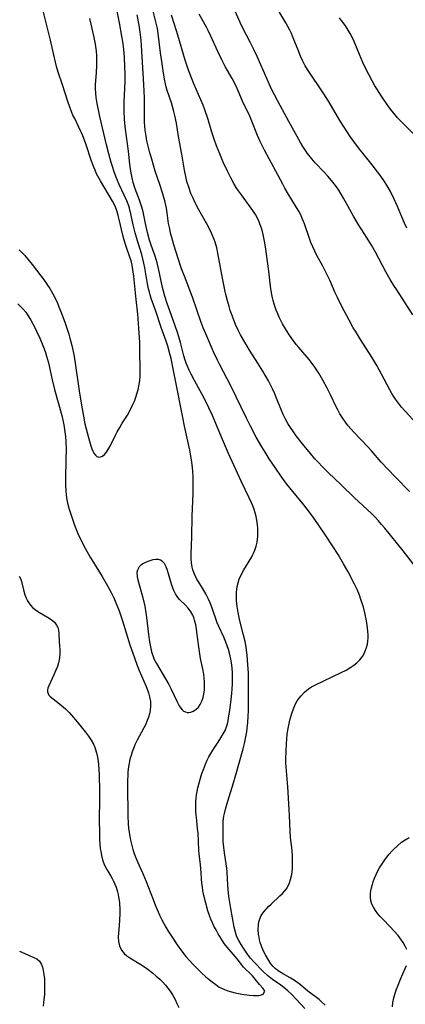
# Model space of a CAD drawing. Units: inches. Extents: x 2087077 to 2092566, y 196382 to 201838.
# Drawn here: x 2087999 to 2088065, y 198621 to 198790 of the extents above; entities that cross this region are included whole.
import ezdxf

# ---------------------------------------------------------------- set-up
doc = ezdxf.new("R2010")
doc.units = ezdxf.units.IN
doc.header["$MEASUREMENT"] = 0
doc.layers.add('c_11_T14S_R19E', color=66, linetype='Continuous')

msp = doc.modelspace()

# ---------------------------------------------------------------- linework, layer by layer
at = {"layer": 'c_11_T14S_R19E'}
for points in [[(2088048.15, 198619.86, 1010), (2088046.73, 198621.42, 1010), (2088045.83, 198622.37, 1010), (2088045.23, 198622.93, 1010), (2088044.5, 198623.53, 1010), (2088044.01, 198623.89, 1010), (2088042.56, 198624.91, 1010), (2088041.72, 198625.57, 1010), (2088040.92, 198626.3, 1010), (2088039.41, 198627.86, 1010), (2088038.8, 198628.55, 1010), (2088038.26, 198629.25, 1010), (2088037.55, 198630.28, 1010), (2088037.14, 198630.93, 1010), (2088036.76, 198631.59, 1010), (2088036.56, 198631.99, 1010), (2088036.38, 198632.42, 1010), (2088036.17, 198633.04, 1010), (2088035.96, 198633.92, 1010), (2088035.36, 198637.12, 1010), (2088035.1, 198638.84, 1010), (2088035, 198639.71, 1010), (2088034.86, 198641.12, 1010), (2088034.74, 198643.38, 1010), (2088034.68, 198644.09, 1010), (2088034.6, 198644.8, 1010), (2088034.29, 198646.69, 1010), (2088034.16, 198647.72, 1010), (2088034.08, 198648.65, 1010), (2088034.04, 198650.14, 1010), (2088034.05, 198651.48, 1010), (2088034.09, 198652.19, 1010), (2088034.2, 198653.06, 1010), (2088034.28, 198653.51, 1010), (2088034.46, 198654.25, 1010), (2088034.85, 198655.6, 1010), (2088035.85, 198658.76, 1010), (2088036.27, 198660.19, 1010), (2088037.5, 198664.67, 1010), (2088037.78, 198665.8, 1010), (2088037.93, 198666.45, 1010), (2088038.14, 198667.6, 1010), (2088038.22, 198668.2, 1010), (2088038.32, 198669.18, 1010), (2088038.39, 198670.27, 1010), (2088038.43, 198671.18, 1010), (2088038.46, 198673.13, 1010), (2088038.46, 198675.13, 1010), (2088038.41, 198677.67, 1010), (2088038.34, 198679.18, 1010), (2088038.22, 198680.71, 1010), (2088038.03, 198682.14, 1010), (2088037.84, 198683.15, 1010), (2088037.53, 198684.49, 1010), (2088036.95, 198686.71, 1010), (2088036.63, 198688.15, 1010), (2088036.47, 198689.2, 1010), (2088036.37, 198690.17, 1010), (2088036.35, 198690.9, 1010), (2088036.37, 198691.63, 1010), (2088036.41, 198692.09, 1010), (2088036.48, 198692.6, 1010), (2088036.63, 198693.26, 1010), (2088036.83, 198693.91, 1010), (2088037.09, 198694.54, 1010), (2088037.6, 198695.5, 1010), (2088038.54, 198697, 1010), (2088038.99, 198697.76, 1010), (2088039.18, 198698.11, 1010), (2088039.36, 198698.48, 1010), (2088039.53, 198698.91, 1010), (2088039.75, 198699.58, 1010), (2088039.91, 198700.27, 1010), (2088039.99, 198700.76, 1010), (2088040.04, 198701.26, 1010), (2088040.07, 198702.08, 1010), (2088040.05, 198702.66, 1010), (2088040, 198703.24, 1010), (2088039.88, 198704.08, 1010), (2088039.76, 198704.68, 1010), (2088039.59, 198705.3, 1010), (2088039.4, 198705.91, 1010), (2088039.17, 198706.51, 1010), (2088038.96, 198707.02, 1010), (2088038.57, 198707.89, 1010), (2088037.16, 198710.8, 1010), (2088034.99, 198715.56, 1010), (2088033.78, 198718.35, 1010), (2088032.21, 198722.11, 1010), (2088031.61, 198723.43, 1010), (2088030.81, 198725.06, 1010), (2088029.13, 198728.13, 1010), (2088028.56, 198729.22, 1010), (2088028.22, 198729.89, 1010), (2088027.91, 198730.57, 1010), (2088027.69, 198731.12, 1010), (2088027.52, 198731.62, 1010), (2088027.3, 198732.35, 1010), (2088026.69, 198734.68, 1010), (2088026.24, 198736.24, 1010), (2088025.72, 198737.74, 1010), (2088024.61, 198740.74, 1010), (2088024.4, 198741.38, 1010), (2088024.01, 198742.66, 1010), (2088023.62, 198744.13, 1010), (2088022.89, 198747.44, 1010), (2088022.66, 198748.38, 1010), (2088022.32, 198749.54, 1010), (2088021.63, 198751.47, 1010), (2088021.36, 198752.3, 1010), (2088020.99, 198753.61, 1010), (2088020.64, 198755.17, 1010), (2088020.24, 198757.17, 1010), (2088020.04, 198757.99, 1010), (2088019.83, 198758.7, 1010), (2088019.59, 198759.39, 1010), (2088019.07, 198760.71, 1010), (2088018.78, 198761.51, 1010), (2088018.56, 198762.27, 1010), (2088018.37, 198763.05, 1010), (2088018.14, 198764.23, 1010), (2088017.97, 198765.41, 1010), (2088017.71, 198767.64, 1010), (2088017.21, 198771.42, 1010), (2088017.09, 198772.49, 1010), (2088017.04, 198773.17, 1010), (2088016.98, 198774.56, 1010), (2088016.98, 198775.46, 1010), (2088016.99, 198776.15, 1010), (2088017.1, 198778.51, 1010), (2088017.14, 198779.73, 1010), (2088017.14, 198780.99, 1010), (2088017.11, 198782.16, 1010), (2088017.02, 198783.87, 1010), (2088016.91, 198785.15, 1010), (2088016.74, 198786.55, 1010), (2088016.6, 198787.48, 1010), (2088016.2, 198789.79, 1010), (2088015.32, 198794.2, 1010)], [(2088066.9, 198696.47, 1014), (2088065.1, 198698.76, 1014), (2088061.93, 198702.68, 1014), (2088061.39, 198703.32, 1014), (2088060.84, 198703.95, 1014), (2088060.26, 198704.56, 1014), (2088059.64, 198705.18, 1014), (2088056.74, 198707.92, 1014), (2088054.4, 198710.16, 1014), (2088052.17, 198712.26, 1014), (2088051.11, 198713.31, 1014), (2088050.49, 198713.97, 1014), (2088049.89, 198714.65, 1014), (2088049.1, 198715.57, 1014), (2088047.75, 198717.21, 1014), (2088046.66, 198718.59, 1014), (2088046.17, 198719.27, 1014), (2088045.66, 198720.03, 1014), (2088045.23, 198720.73, 1014), (2088044.84, 198721.46, 1014), (2088044.44, 198722.28, 1014), (2088044.15, 198722.94, 1014), (2088043.29, 198725.07, 1014), (2088042.96, 198725.84, 1014), (2088042.57, 198726.68, 1014), (2088041.88, 198728.04, 1014), (2088041.33, 198729.02, 1014), (2088040.92, 198729.72, 1014), (2088040.07, 198731.09, 1014), (2088038.62, 198733.36, 1014), (2088037.8, 198734.71, 1014), (2088037.05, 198736.02, 1014), (2088036.64, 198736.81, 1014), (2088036.2, 198737.75, 1014), (2088035.88, 198738.53, 1014), (2088035.59, 198739.32, 1014), (2088035.29, 198740.21, 1014), (2088035.08, 198740.89, 1014), (2088034.8, 198741.88, 1014), (2088034.48, 198743.18, 1014), (2088034.29, 198744.04, 1014), (2088033.94, 198745.75, 1014), (2088033.17, 198750.09, 1014), (2088032.97, 198750.98, 1014), (2088032.69, 198751.97, 1014), (2088032.53, 198752.41, 1014), (2088032.24, 198753.12, 1014), (2088031.91, 198753.82, 1014), (2088031.24, 198755.1, 1014), (2088029.87, 198757.56, 1014), (2088029.19, 198758.88, 1014), (2088028.88, 198759.53, 1014), (2088028.51, 198760.38, 1014), (2088028.18, 198761.28, 1014), (2088027.82, 198762.44, 1014), (2088027.61, 198763.3, 1014), (2088027.38, 198764.37, 1014), (2088026.93, 198767.12, 1014), (2088026.38, 198770.18, 1014), (2088026, 198772.5, 1014), (2088025.74, 198773.8, 1014), (2088025.57, 198774.49, 1014), (2088025.34, 198775.35, 1014), (2088025.13, 198776.01, 1014), (2088024.43, 198778.1, 1014), (2088024.25, 198778.72, 1014), (2088024.1, 198779.28, 1014), (2088023.94, 198780.04, 1014), (2088023.71, 198781.48, 1014), (2088023.48, 198783.09, 1014), (2088023.28, 198784.59, 1014), (2088022.93, 198787.49, 1014), (2088022.71, 198788.79, 1014), (2088022.45, 198789.96, 1014), (2088021.99, 198791.77, 1014)], [(2088066.8, 198739.46, 1020), (2088064.01, 198743.73, 1020), (2088063.52, 198744.49, 1020), (2088062.87, 198745.56, 1020), (2088062.12, 198746.88, 1020), (2088060.31, 198750.23, 1020), (2088059.62, 198751.44, 1020), (2088058.88, 198752.66, 1020), (2088057.36, 198755.07, 1020), (2088056.54, 198756.43, 1020), (2088055.89, 198757.57, 1020), (2088054.8, 198759.57, 1020), (2088054.41, 198760.25, 1020), (2088054.01, 198760.91, 1020), (2088053.62, 198761.49, 1020), (2088053.2, 198762.04, 1020), (2088052.77, 198762.58, 1020), (2088052.14, 198763.32, 1020), (2088051.48, 198764.03, 1020), (2088049.93, 198765.66, 1020), (2088049.34, 198766.33, 1020), (2088048.6, 198767.27, 1020), (2088048.25, 198767.76, 1020), (2088047.81, 198768.45, 1020), (2088047.39, 198769.15, 1020), (2088046.81, 198770.16, 1020), (2088045.38, 198772.77, 1020), (2088043.88, 198775.55, 1020), (2088042.48, 198778.23, 1020), (2088041.99, 198779.24, 1020), (2088041.57, 198780.15, 1020), (2088039.93, 198783.94, 1020), (2088039.42, 198785.07, 1020), (2088038.79, 198786.34, 1020), (2088037.37, 198788.99, 1020), (2088036.97, 198789.81, 1020), (2088035.71, 198792.7, 1020)], [(2088065.72, 198754.39, 1022), (2088065.35, 198755.23, 1022), (2088064.14, 198758.13, 1022), (2088063.57, 198759.38, 1022), (2088062.9, 198760.71, 1022), (2088062.27, 198761.79, 1022), (2088061.77, 198762.58, 1022), (2088061.25, 198763.34, 1022), (2088060.71, 198764.08, 1022), (2088059.77, 198765.29, 1022), (2088058.13, 198767.28, 1022), (2088057.58, 198767.97, 1022), (2088056.58, 198769.32, 1022), (2088055.96, 198770.2, 1022), (2088054.93, 198771.76, 1022), (2088054.2, 198772.91, 1022), (2088052.34, 198776.07, 1022), (2088051.92, 198776.75, 1022), (2088051.29, 198777.72, 1022), (2088048.7, 198781.58, 1022), (2088048.23, 198782.38, 1022), (2088047.81, 198783.18, 1022), (2088047.41, 198784.03, 1022), (2088046.93, 198785.21, 1022), (2088046.51, 198786.34, 1022), (2088046.05, 198787.48, 1022), (2088045.85, 198787.95, 1022), (2088045.56, 198788.53, 1022), (2088044.87, 198789.79, 1022), (2088042.75, 198793.31, 1022)], [(2087998.63, 198741.35, 1008), (2087999.11, 198740.9, 1008), (2087999.57, 198740.42, 1008), (2088000, 198739.9, 1008), (2088000.43, 198739.28, 1008), (2088000.83, 198738.61, 1008), (2088001.55, 198737.28, 1008), (2088001.87, 198736.63, 1008), (2088002.43, 198735.45, 1008), (2088002.97, 198734.18, 1008), (2088003.19, 198733.6, 1008), (2088003.41, 198732.95, 1008), (2088003.61, 198732.3, 1008), (2088003.91, 198731.18, 1008), (2088004.57, 198728.25, 1008), (2088004.98, 198726.58, 1008), (2088006.23, 198722.11, 1008), (2088006.42, 198721.3, 1008), (2088006.58, 198720.49, 1008), (2088006.71, 198719.67, 1008), (2088006.85, 198718.47, 1008), (2088006.91, 198717.65, 1008), (2088006.96, 198716.16, 1008), (2088006.95, 198714.64, 1008), (2088006.86, 198711.11, 1008), (2088006.86, 198710.17, 1008), (2088006.91, 198709.15, 1008), (2088006.99, 198708.35, 1008), (2088007.11, 198707.56, 1008), (2088007.34, 198706.52, 1008), (2088007.5, 198705.95, 1008), (2088007.88, 198704.76, 1008), (2088008.43, 198703.19, 1008), (2088009.02, 198701.74, 1008), (2088009.54, 198700.64, 1008), (2088010.34, 198699.12, 1008), (2088011.15, 198697.68, 1008), (2088013.2, 198694.33, 1008), (2088014.14, 198692.74, 1008), (2088014.75, 198691.61, 1008), (2088015.2, 198690.67, 1008), (2088015.46, 198690.08, 1008), (2088016.11, 198688.42, 1008), (2088016.71, 198686.71, 1008), (2088017.99, 198682.55, 1008), (2088018.75, 198680.35, 1008), (2088019.25, 198679.01, 1008), (2088019.6, 198678.13, 1008), (2088020.79, 198675.39, 1008), (2088021.07, 198674.65, 1008), (2088021.2, 198674.27, 1008), (2088021.37, 198673.59, 1008), (2088021.5, 198672.78, 1008), (2088021.53, 198671.98, 1008), (2088021.48, 198671.27, 1008), (2088021.37, 198670.69, 1008), (2088021.2, 198670.09, 1008), (2088020.98, 198669.51, 1008), (2088020.66, 198668.78, 1008), (2088020.4, 198668.26, 1008), (2088019.25, 198666.15, 1008), (2088018.84, 198665.31, 1008), (2088018.69, 198664.98, 1008), (2088018.37, 198664.15, 1008), (2088018.17, 198663.52, 1008), (2088017.99, 198662.89, 1008), (2088017.82, 198662.1, 1008), (2088017.74, 198661.61, 1008), (2088017.63, 198660.61, 1008), (2088017.59, 198660.1, 1008), (2088017.55, 198659.17, 1008), (2088017.54, 198658.29, 1008), (2088017.62, 198653.17, 1008), (2088017.69, 198651.66, 1008), (2088017.75, 198650.96, 1008), (2088017.84, 198650.21, 1008), (2088017.94, 198649.57, 1008), (2088018.07, 198648.88, 1008), (2088018.23, 198648.19, 1008), (2088018.49, 198647.27, 1008), (2088018.7, 198646.62, 1008), (2088019, 198645.86, 1008), (2088019.53, 198644.64, 1008), (2088020.22, 198643.15, 1008), (2088020.79, 198641.8, 1008), (2088021.2, 198640.74, 1008), (2088021.97, 198638.65, 1008), (2088022.39, 198637.59, 1008), (2088022.84, 198636.54, 1008), (2088023.16, 198635.86, 1008), (2088023.49, 198635.18, 1008), (2088024.19, 198633.88, 1008), (2088024.58, 198633.21, 1008), (2088025.24, 198632.16, 1008), (2088026.12, 198630.86, 1008), (2088026.85, 198629.84, 1008), (2088027.63, 198628.86, 1008), (2088028.2, 198628.21, 1008), (2088029.03, 198627.33, 1008), (2088029.63, 198626.71, 1008), (2088030.38, 198625.98, 1008), (2088031.09, 198625.35, 1008), (2088031.66, 198624.86, 1008), (2088032.17, 198624.46, 1008), (2088032.77, 198624, 1008), (2088033.4, 198623.59, 1008), (2088033.68, 198623.44, 1008), (2088034.29, 198623.15, 1008), (2088034.89, 198622.92, 1008), (2088035.51, 198622.74, 1008), (2088036.13, 198622.58, 1008), (2088037.3, 198622.35, 1008), (2088038.53, 198622.18, 1008), (2088039.31, 198622.12, 1008), (2088039.77, 198622.12, 1008), (2088040.2, 198622.15, 1008), (2088040.51, 198622.2, 1008), (2088040.95, 198622.36, 1008), (2088041.23, 198622.87, 1008), (2088040.97, 198623.33, 1008), (2088040.33, 198624, 1008), (2088039.59, 198624.95, 1008), (2088039.1, 198625.53, 1008), (2088038.52, 198626.11, 1008), (2088038.04, 198626.56, 1008), (2088037.59, 198627.02, 1008), (2088037.22, 198627.47, 1008), (2088036.5, 198628.43, 1008), (2088036.15, 198628.87, 1008), (2088034.73, 198630.46, 1008), (2088034.25, 198631.12, 1008), (2088033.8, 198631.81, 1008), (2088033.22, 198632.78, 1008), (2088032.84, 198633.43, 1008), (2088032.48, 198634.09, 1008), (2088032.2, 198634.67, 1008), (2088031.95, 198635.26, 1008), (2088031.76, 198635.77, 1008), (2088031.44, 198636.75, 1008), (2088031.07, 198638.03, 1008), (2088030.74, 198639.37, 1008), (2088030.58, 198640.18, 1008), (2088030.47, 198640.84, 1008), (2088030.4, 198641.46, 1008), (2088030.21, 198644.09, 1008), (2088030.1, 198645.15, 1008), (2088029.93, 198646.47, 1008), (2088029.86, 198647.18, 1008), (2088029.73, 198650.15, 1008), (2088029.66, 198650.88, 1008), (2088029.5, 198652.27, 1008), (2088029.41, 198653.22, 1008), (2088029.37, 198653.83, 1008), (2088029.35, 198654.87, 1008), (2088029.36, 198655.5, 1008), (2088029.41, 198656.14, 1008), (2088029.48, 198656.71, 1008), (2088029.57, 198657.27, 1008), (2088029.71, 198657.93, 1008), (2088030.03, 198659.16, 1008), (2088030.41, 198660.38, 1008), (2088030.65, 198661.08, 1008), (2088031.02, 198662.01, 1008), (2088031.31, 198662.67, 1008), (2088031.6, 198663.25, 1008), (2088031.91, 198663.82, 1008), (2088032.29, 198664.44, 1008), (2088033.22, 198665.82, 1008), (2088033.68, 198666.52, 1008), (2088034.09, 198667.24, 1008), (2088034.39, 198667.83, 1008), (2088034.63, 198668.44, 1008), (2088034.79, 198668.94, 1008), (2088034.91, 198669.44, 1008), (2088035.01, 198669.98, 1008), (2088035.21, 198671.23, 1008), (2088035.45, 198673.12, 1008), (2088035.56, 198674.18, 1008), (2088035.63, 198675, 1008), (2088035.67, 198675.77, 1008), (2088035.7, 198676.55, 1008), (2088035.7, 198677.15, 1008), (2088035.68, 198677.73, 1008), (2088035.61, 198678.59, 1008), (2088035.51, 198679.44, 1008), (2088035.4, 198680.07, 1008), (2088035.28, 198680.61, 1008), (2088035.14, 198681.14, 1008), (2088034.97, 198681.74, 1008), (2088034.75, 198682.38, 1008), (2088034.52, 198683.02, 1008), (2088034.15, 198683.91, 1008), (2088033.3, 198685.75, 1008), (2088033.05, 198686.36, 1008), (2088032.1, 198689.07, 1008), (2088031.82, 198689.78, 1008), (2088031.47, 198690.55, 1008), (2088031.12, 198691.26, 1008), (2088030.52, 198692.33, 1008), (2088029.49, 198694.02, 1008), (2088029.12, 198694.75, 1008), (2088028.83, 198695.5, 1008), (2088028.71, 198695.94, 1008), (2088028.59, 198696.68, 1008), (2088028.53, 198697.43, 1008), (2088028.52, 198698.24, 1008), (2088028.63, 198701.16, 1008), (2088028.69, 198704.74, 1008), (2088028.87, 198708.66, 1008), (2088028.91, 198710.16, 1008), (2088028.88, 198711.51, 1008), (2088028.82, 198712.46, 1008), (2088028.76, 198713.14, 1008), (2088028.6, 198714.44, 1008), (2088028.31, 198716.14, 1008), (2088027.99, 198717.67, 1008), (2088027.4, 198720.26, 1008), (2088027.09, 198721.74, 1008), (2088025.85, 198728.15, 1008), (2088025.46, 198730.11, 1008), (2088025.08, 198731.89, 1008), (2088024.88, 198732.73, 1008), (2088024.52, 198734.04, 1008), (2088024.22, 198734.93, 1008), (2088023.37, 198737.24, 1008), (2088022.44, 198740.07, 1008), (2088021.66, 198742.26, 1008), (2088021.47, 198742.87, 1008), (2088021.34, 198743.33, 1008), (2088021.2, 198743.9, 1008), (2088021.03, 198744.79, 1008), (2088020.57, 198747.53, 1008), (2088020.4, 198748.36, 1008), (2088020.23, 198749.07, 1008), (2088020.03, 198749.84, 1008), (2088019.3, 198752.21, 1008), (2088018.91, 198753.58, 1008), (2088018.56, 198754.95, 1008), (2088018.15, 198756.86, 1008), (2088017.91, 198757.8, 1008), (2088017.77, 198758.23, 1008), (2088017.44, 198759.08, 1008), (2088016.15, 198761.89, 1008), (2088015.55, 198763.3, 1008), (2088015.18, 198764.29, 1008), (2088014.95, 198764.99, 1008), (2088014.75, 198765.67, 1008), (2088014.34, 198767.19, 1008), (2088013.96, 198768.76, 1008), (2088012.81, 198773.6, 1008), (2088012.32, 198775.85, 1008), (2088012.15, 198776.9, 1008), (2088012.08, 198777.64, 1008), (2088012.04, 198778.39, 1008), (2088012.05, 198779.15, 1008), (2088012.08, 198779.78, 1008), (2088012.2, 198781.2, 1008), (2088012.28, 198782.41, 1008), (2088012.29, 198783.24, 1008), (2088012.27, 198784.07, 1008), (2088012.2, 198784.91, 1008), (2088012.04, 198786.1, 1008), (2088011.74, 198787.54, 1008), (2088011.28, 198789.52, 1008), (2088011.07, 198790.49, 1008)], [(2087998.89, 198750.62, 1006), (2087999.36, 198750.18, 1006), (2087999.81, 198749.71, 1006), (2088000.39, 198749.05, 1006), (2088001.11, 198748.14, 1006), (2088003.36, 198745.16, 1006), (2088003.77, 198744.58, 1006), (2088004.15, 198743.98, 1006), (2088004.69, 198743.07, 1006), (2088004.95, 198742.57, 1006), (2088005.48, 198741.45, 1006), (2088005.74, 198740.82, 1006), (2088006.12, 198739.85, 1006), (2088006.74, 198738.17, 1006), (2088007.1, 198737.14, 1006), (2088007.43, 198736.11, 1006), (2088007.63, 198735.42, 1006), (2088007.97, 198734.14, 1006), (2088008.2, 198733.11, 1006), (2088008.3, 198732.6, 1006), (2088008.56, 198731.1, 1006), (2088009.29, 198725.93, 1006), (2088009.73, 198723.23, 1006), (2088009.96, 198721.96, 1006), (2088010.23, 198720.65, 1006), (2088010.64, 198718.93, 1006), (2088010.98, 198717.65, 1006), (2088011.23, 198716.85, 1006), (2088011.41, 198716.32, 1006), (2088011.58, 198715.93, 1006), (2088011.76, 198715.59, 1006), (2088012.02, 198715.25, 1006), (2088012.3, 198715.02, 1006), (2088012.61, 198714.91, 1006), (2088012.93, 198714.95, 1006), (2088013.25, 198715.11, 1006), (2088013.57, 198715.37, 1006), (2088013.94, 198715.8, 1006), (2088014.29, 198716.32, 1006), (2088014.57, 198716.82, 1006), (2088015.52, 198718.73, 1006), (2088015.8, 198719.26, 1006), (2088016.22, 198720.01, 1006), (2088016.66, 198720.76, 1006), (2088017.55, 198722.16, 1006), (2088018.13, 198723.22, 1006), (2088018.45, 198723.88, 1006), (2088018.74, 198724.56, 1006), (2088018.94, 198725.09, 1006), (2088019.28, 198726.15, 1006), (2088019.45, 198726.79, 1006), (2088019.6, 198727.47, 1006), (2088019.7, 198728.14, 1006), (2088019.76, 198728.87, 1006), (2088019.77, 198729.7, 1006), (2088019.7, 198733.53, 1006), (2088019.66, 198734.7, 1006), (2088019.51, 198737.13, 1006), (2088019.32, 198739.56, 1006), (2088019.04, 198742.07, 1006), (2088018.64, 198746.13, 1006), (2088018.49, 198747.21, 1006), (2088018.35, 198747.99, 1006), (2088018.17, 198748.76, 1006), (2088017.98, 198749.4, 1006), (2088017.4, 198751.02, 1006), (2088016.97, 198752.32, 1006), (2088016.74, 198753.19, 1006), (2088016.12, 198755.9, 1006), (2088015.96, 198756.55, 1006), (2088015.78, 198757.19, 1006), (2088015.54, 198757.87, 1006), (2088015.32, 198758.38, 1006), (2088014.99, 198759.03, 1006), (2088012.92, 198762.51, 1006), (2088012.23, 198763.77, 1006), (2088011.96, 198764.35, 1006), (2088011.74, 198764.87, 1006), (2088011.33, 198765.95, 1006), (2088010.35, 198768.92, 1006), (2088009.97, 198769.98, 1006), (2088009.69, 198770.67, 1006), (2088009.46, 198771.17, 1006), (2088008.45, 198773.26, 1006), (2088008.16, 198773.88, 1006), (2088007.6, 198775.23, 1006), (2088007.25, 198776.23, 1006), (2088006.36, 198779.06, 1006), (2088005.62, 198781.27, 1006), (2088005.33, 198782.26, 1006), (2088005.14, 198782.97, 1006), (2088004.28, 198786.8, 1006), (2088003.95, 198788.14, 1006), (2088003.05, 198791.58, 1006)], [(2088051.65, 198620.45, 1012), (2088051.05, 198621.05, 1012), (2088050.61, 198621.43, 1012), (2088050.16, 198621.79, 1012), (2088048.68, 198622.89, 1012), (2088047.39, 198623.94, 1012), (2088046.72, 198624.46, 1012), (2088046.07, 198624.89, 1012), (2088045.64, 198625.15, 1012), (2088044.3, 198625.91, 1012), (2088043.71, 198626.27, 1012), (2088043.06, 198626.76, 1012), (2088042.7, 198627.11, 1012), (2088042.3, 198627.61, 1012), (2088041.94, 198628.16, 1012), (2088041.37, 198629.13, 1012), (2088041.15, 198629.55, 1012), (2088040.9, 198630.07, 1012), (2088040.69, 198630.61, 1012), (2088040.47, 198631.29, 1012), (2088040.35, 198631.73, 1012), (2088040.25, 198632.18, 1012), (2088040.17, 198632.67, 1012), (2088040.1, 198633.5, 1012), (2088040.13, 198634.31, 1012), (2088040.22, 198634.8, 1012), (2088040.32, 198635.17, 1012), (2088040.64, 198635.89, 1012), (2088041.08, 198636.57, 1012), (2088041.46, 198637.03, 1012), (2088041.88, 198637.47, 1012), (2088042.32, 198637.89, 1012), (2088043.86, 198639.29, 1012), (2088044.27, 198639.69, 1012), (2088044.64, 198640.1, 1012), (2088044.97, 198640.54, 1012), (2088045.25, 198641.01, 1012), (2088045.5, 198641.53, 1012), (2088045.7, 198642.14, 1012), (2088045.84, 198642.74, 1012), (2088045.94, 198643.37, 1012), (2088046.01, 198644.21, 1012), (2088046.04, 198644.9, 1012), (2088046.04, 198645.61, 1012), (2088046.01, 198646.32, 1012), (2088045.9, 198647.66, 1012), (2088045.7, 198649.35, 1012), (2088045.6, 198650.46, 1012), (2088045.51, 198653.17, 1012), (2088045.46, 198654.17, 1012), (2088045.19, 198658.1, 1012), (2088044.97, 198660.85, 1012), (2088044.9, 198662.21, 1012), (2088044.9, 198662.88, 1012), (2088044.93, 198664.24, 1012), (2088045, 198665.49, 1012), (2088045.13, 198667.09, 1012), (2088045.23, 198667.88, 1012), (2088045.42, 198669.02, 1012), (2088045.56, 198669.61, 1012), (2088045.71, 198670.17, 1012), (2088045.89, 198670.73, 1012), (2088046.02, 198671.1, 1012), (2088046.3, 198671.82, 1012), (2088046.56, 198672.37, 1012), (2088046.85, 198672.89, 1012), (2088047.17, 198673.36, 1012), (2088047.51, 198673.8, 1012), (2088048.1, 198674.41, 1012), (2088048.8, 198674.98, 1012), (2088049.32, 198675.31, 1012), (2088049.86, 198675.61, 1012), (2088054.44, 198677.77, 1012), (2088055.27, 198678.2, 1012), (2088056.11, 198678.69, 1012), (2088056.62, 198679.05, 1012), (2088057.09, 198679.44, 1012), (2088057.61, 198679.96, 1012), (2088058.08, 198680.57, 1012), (2088058.39, 198681.1, 1012), (2088058.64, 198681.66, 1012), (2088058.8, 198682.11, 1012), (2088058.93, 198682.66, 1012), (2088059.02, 198683.21, 1012), (2088059.06, 198683.76, 1012), (2088059.06, 198684.31, 1012), (2088059.04, 198684.86, 1012), (2088058.97, 198685.49, 1012), (2088058.79, 198686.69, 1012), (2088058.5, 198688.06, 1012), (2088058.25, 198689.05, 1012), (2088057.82, 198690.4, 1012), (2088057.55, 198691.15, 1012), (2088057.16, 198692.11, 1012), (2088056.73, 198693.01, 1012), (2088055.63, 198695.13, 1012), (2088054.84, 198696.52, 1012), (2088053.89, 198698.12, 1012), (2088052.93, 198699.64, 1012), (2088051.74, 198701.46, 1012), (2088050.52, 198703.24, 1012), (2088049.59, 198704.56, 1012), (2088048.79, 198705.64, 1012), (2088047.95, 198706.71, 1012), (2088046.07, 198708.98, 1012), (2088045.05, 198710.27, 1012), (2088044.11, 198711.55, 1012), (2088043.01, 198713.14, 1012), (2088042.02, 198714.63, 1012), (2088041.31, 198715.75, 1012), (2088040.75, 198716.69, 1012), (2088039.78, 198718.38, 1012), (2088038.78, 198720.25, 1012), (2088038.1, 198721.62, 1012), (2088035.38, 198727.19, 1012), (2088033.49, 198730.82, 1012), (2088033.09, 198731.62, 1012), (2088032.4, 198733.09, 1012), (2088031.08, 198736.14, 1012), (2088030.64, 198737.22, 1012), (2088030.28, 198738.15, 1012), (2088028.76, 198742.48, 1012), (2088027.38, 198746.08, 1012), (2088026.9, 198747.39, 1012), (2088026.3, 198749.15, 1012), (2088025.53, 198751.53, 1012), (2088025.18, 198752.77, 1012), (2088025, 198753.51, 1012), (2088024.84, 198754.25, 1012), (2088024.66, 198755.21, 1012), (2088024.4, 198757.03, 1012), (2088024.27, 198757.81, 1012), (2088024.04, 198758.88, 1012), (2088023.83, 198759.68, 1012), (2088023.59, 198760.47, 1012), (2088023.13, 198761.9, 1012), (2088022.36, 198764.2, 1012), (2088021.73, 198766.28, 1012), (2088021.42, 198767.37, 1012), (2088021.06, 198768.75, 1012), (2088020.9, 198769.44, 1012), (2088020.76, 198770.21, 1012), (2088020.62, 198771.26, 1012), (2088020.52, 198772.67, 1012), (2088020.5, 198774.13, 1012), (2088020.5, 198776.85, 1012), (2088020.4, 198779.16, 1012), (2088020, 198785.85, 1012), (2088019.92, 198786.78, 1012), (2088019.77, 198788.14, 1012), (2088019.58, 198789.39, 1012), (2088019.25, 198791.14, 1012)], [(2088066.23, 198709.02, 1016), (2088063.82, 198711.4, 1016), (2088062.39, 198712.88, 1016), (2088061.32, 198714.06, 1016), (2088059.64, 198715.99, 1016), (2088059.06, 198716.62, 1016), (2088056.54, 198719.28, 1016), (2088055.63, 198720.34, 1016), (2088055.17, 198720.93, 1016), (2088054.74, 198721.53, 1016), (2088054.21, 198722.36, 1016), (2088053.83, 198723.06, 1016), (2088053.57, 198723.56, 1016), (2088052.57, 198725.63, 1016), (2088051.99, 198726.78, 1016), (2088051.24, 198728.19, 1016), (2088050.54, 198729.4, 1016), (2088049.87, 198730.44, 1016), (2088049.24, 198731.3, 1016), (2088048.9, 198731.72, 1016), (2088047.09, 198733.82, 1016), (2088046.67, 198734.34, 1016), (2088046.2, 198734.96, 1016), (2088045.5, 198735.95, 1016), (2088045, 198736.72, 1016), (2088044.31, 198737.92, 1016), (2088043.74, 198739.05, 1016), (2088043.47, 198739.64, 1016), (2088043.23, 198740.24, 1016), (2088042.86, 198741.31, 1016), (2088042.68, 198741.92, 1016), (2088042.56, 198742.4, 1016), (2088042.39, 198743.21, 1016), (2088042.21, 198744.41, 1016), (2088041.92, 198746.99, 1016), (2088041.36, 198751.16, 1016), (2088041.22, 198752.12, 1016), (2088040.98, 198753.27, 1016), (2088040.85, 198753.8, 1016), (2088040.67, 198754.39, 1016), (2088040.47, 198754.96, 1016), (2088040.26, 198755.48, 1016), (2088040.02, 198755.98, 1016), (2088039.62, 198756.71, 1016), (2088039.17, 198757.42, 1016), (2088038.74, 198758.05, 1016), (2088037.2, 198760.13, 1016), (2088036.69, 198760.83, 1016), (2088036.32, 198761.38, 1016), (2088035.91, 198762.07, 1016), (2088035.37, 198763.05, 1016), (2088034.79, 198764.19, 1016), (2088034.09, 198765.73, 1016), (2088033.46, 198767.19, 1016), (2088032.9, 198768.58, 1016), (2088032.49, 198769.72, 1016), (2088032.12, 198770.92, 1016), (2088031.45, 198773.11, 1016), (2088030.89, 198774.79, 1016), (2088030.6, 198775.58, 1016), (2088030.22, 198776.52, 1016), (2088029.01, 198779.25, 1016), (2088028.58, 198780.31, 1016), (2088028.03, 198781.8, 1016), (2088027.52, 198783.35, 1016), (2088026.25, 198787.63, 1016), (2088025.67, 198789.51, 1016), (2088025.13, 198791.11, 1016)], [(2088069.95, 198717.94, 1018), (2088065.45, 198722.84, 1018), (2088064.84, 198723.54, 1018), (2088064.3, 198724.2, 1018), (2088063.79, 198724.89, 1018), (2088063.44, 198725.42, 1018), (2088063.16, 198725.88, 1018), (2088062.79, 198726.54, 1018), (2088061.4, 198729.23, 1018), (2088060.59, 198730.71, 1018), (2088059.72, 198732.16, 1018), (2088057.74, 198735.21, 1018), (2088056.88, 198736.6, 1018), (2088056.51, 198737.23, 1018), (2088055.78, 198738.52, 1018), (2088054.46, 198741.01, 1018), (2088053.76, 198742.42, 1018), (2088053.4, 198743.21, 1018), (2088052.45, 198745.39, 1018), (2088051.83, 198746.71, 1018), (2088051.26, 198747.81, 1018), (2088050.18, 198749.8, 1018), (2088049.85, 198750.44, 1018), (2088049.5, 198751.18, 1018), (2088049.18, 198751.93, 1018), (2088048.99, 198752.44, 1018), (2088048.09, 198755.14, 1018), (2088047.77, 198755.93, 1018), (2088047.5, 198756.53, 1018), (2088047.21, 198757.12, 1018), (2088046.74, 198757.97, 1018), (2088045.3, 198760.3, 1018), (2088044.72, 198761.28, 1018), (2088044.33, 198761.98, 1018), (2088041.21, 198767.83, 1018), (2088040.45, 198769.29, 1018), (2088039.96, 198770.35, 1018), (2088038.91, 198773.11, 1018), (2088038.65, 198773.7, 1018), (2088037.4, 198776.28, 1018), (2088036.64, 198778.05, 1018), (2088036.22, 198778.99, 1018), (2088035.6, 198780.16, 1018), (2088034.43, 198782.26, 1018), (2088033.83, 198783.41, 1018), (2088033.15, 198784.81, 1018), (2088031.93, 198787.5, 1018), (2088031.43, 198788.54, 1018), (2088031.17, 198789.04, 1018), (2088029.95, 198791.24, 1018)], [(2088066.88, 198770.62, 1024), (2088064.75, 198772.78, 1024), (2088064.09, 198773.47, 1024), (2088063.77, 198773.84, 1024), (2088063.17, 198774.59, 1024), (2088062.6, 198775.37, 1024), (2088061.37, 198777.13, 1024), (2088060.56, 198778.37, 1024), (2088060.23, 198778.92, 1024), (2088059.74, 198779.77, 1024), (2088059.17, 198780.86, 1024), (2088058.84, 198781.52, 1024), (2088058.18, 198782.93, 1024), (2088057.57, 198784.29, 1024), (2088056.63, 198786.53, 1024), (2088056.29, 198787.29, 1024), (2088055.96, 198787.93, 1024), (2088055.62, 198788.52, 1024), (2088055.25, 198789.09, 1024), (2088054.89, 198789.63, 1024), (2088054.5, 198790.15, 1024), (2088054.1, 198790.66, 1024)], [(2087998.89, 198694.38, 1010), (2087999.14, 198693.91, 1010), (2087999.28, 198693.47, 1010), (2087999.61, 198692.04, 1010), (2087999.86, 198691.21, 1010), (2088000.13, 198690.52, 1010), (2088000.31, 198690.15, 1010), (2088000.52, 198689.8, 1010), (2088000.82, 198689.39, 1010), (2088001.25, 198688.96, 1010), (2088001.62, 198688.66, 1010), (2088002.02, 198688.38, 1010), (2088002.41, 198688.15, 1010), (2088003.78, 198687.35, 1010), (2088004.2, 198687.07, 1010), (2088004.6, 198686.77, 1010), (2088004.95, 198686.45, 1010), (2088005.34, 198685.96, 1010), (2088005.54, 198685.56, 1010), (2088005.67, 198685.08, 1010), (2088005.74, 198684.51, 1010), (2088005.78, 198683.09, 1010), (2088005.87, 198681.68, 1010), (2088005.89, 198681.07, 1010), (2088005.84, 198680.33, 1010), (2088005.67, 198679.48, 1010), (2088005.47, 198678.83, 1010), (2088005.22, 198678.19, 1010), (2088004.88, 198677.39, 1010), (2088003.97, 198675.5, 1010), (2088003.82, 198675.08, 1010), (2088003.76, 198674.77, 1010), (2088003.76, 198674.47, 1010), (2088003.86, 198674.18, 1010), (2088004.02, 198673.91, 1010), (2088004.25, 198673.65, 1010), (2088004.73, 198673.24, 1010), (2088006.12, 198672.19, 1010), (2088006.86, 198671.54, 1010), (2088007.5, 198670.89, 1010), (2088007.88, 198670.47, 1010), (2088008.86, 198669.32, 1010), (2088009.59, 198668.43, 1010), (2088010.3, 198667.53, 1010), (2088010.83, 198666.81, 1010), (2088011.29, 198666.12, 1010), (2088011.69, 198665.42, 1010), (2088011.86, 198665.07, 1010), (2088011.99, 198664.72, 1010), (2088012.22, 198663.98, 1010), (2088012.38, 198663.23, 1010), (2088012.5, 198662.45, 1010), (2088012.55, 198661.92, 1010), (2088012.61, 198661.06, 1010), (2088012.65, 198660.19, 1010), (2088012.73, 198657.41, 1010), (2088012.74, 198656.18, 1010), (2088012.7, 198652.1, 1010), (2088012.71, 198650.45, 1010), (2088012.75, 198649.05, 1010), (2088012.8, 198648.24, 1010), (2088012.87, 198647.44, 1010), (2088012.94, 198646.99, 1010), (2088013.07, 198646.24, 1010), (2088013.25, 198645.51, 1010), (2088013.54, 198644.71, 1010), (2088013.98, 198643.85, 1010), (2088014.67, 198642.72, 1010), (2088014.9, 198642.31, 1010), (2088015.16, 198641.82, 1010), (2088015.39, 198641.31, 1010), (2088015.58, 198640.81, 1010), (2088015.83, 198640.01, 1010), (2088015.94, 198639.54, 1010), (2088016.03, 198639.07, 1010), (2088016.11, 198638.56, 1010), (2088016.16, 198638.04, 1010), (2088016.23, 198636.93, 1010), (2088016.23, 198636.27, 1010), (2088016.2, 198635.19, 1010), (2088016.12, 198634.19, 1010), (2088015.99, 198632.88, 1010), (2088015.96, 198632.25, 1010), (2088016, 198631.44, 1010), (2088016.16, 198630.69, 1010), (2088016.51, 198629.92, 1010), (2088016.97, 198629.38, 1010), (2088017.44, 198628.98, 1010), (2088017.98, 198628.61, 1010), (2088019.85, 198627.47, 1010), (2088020.5, 198627.05, 1010), (2088021.13, 198626.6, 1010), (2088021.88, 198626.02, 1010), (2088022.51, 198625.48, 1010), (2088023.13, 198624.92, 1010), (2088023.63, 198624.42, 1010), (2088024.1, 198623.91, 1010), (2088024.53, 198623.39, 1010), (2088024.9, 198622.9, 1010), (2088025.32, 198622.24, 1010), (2088025.77, 198621.43, 1010), (2088026.09, 198620.76, 1010), (2088026.39, 198620.06, 1010)], [(2088065.76, 198630.03, 1014), (2088065.47, 198630.64, 1014), (2088065.11, 198631.25, 1014), (2088064.84, 198631.66, 1014), (2088064.54, 198632.07, 1014), (2088064.25, 198632.45, 1014), (2088063.58, 198633.23, 1014), (2088062.89, 198633.98, 1014), (2088061.64, 198635.24, 1014), (2088061.11, 198635.79, 1014), (2088060.74, 198636.22, 1014), (2088060.32, 198636.77, 1014), (2088059.97, 198637.33, 1014), (2088059.72, 198637.88, 1014), (2088059.55, 198638.44, 1014), (2088059.47, 198639.06, 1014), (2088059.49, 198639.7, 1014), (2088059.55, 198640.16, 1014), (2088059.66, 198640.7, 1014), (2088059.81, 198641.26, 1014), (2088059.96, 198641.74, 1014), (2088060.18, 198642.35, 1014), (2088060.44, 198642.96, 1014), (2088060.81, 198643.71, 1014), (2088061.03, 198644.11, 1014), (2088061.47, 198644.83, 1014), (2088061.94, 198645.53, 1014), (2088062.27, 198645.97, 1014), (2088062.69, 198646.49, 1014), (2088063.14, 198647, 1014), (2088063.44, 198647.31, 1014), (2088064.12, 198647.95, 1014), (2088064.84, 198648.54, 1014), (2088065.48, 198648.98, 1014), (2088066.16, 198649.38, 1014)], [(2087998.93, 198629.75, 1012), (2088001.43, 198628.68, 1012), (2088001.9, 198628.43, 1012), (2088002.38, 198628.04, 1012), (2088002.72, 198627.5, 1012), (2088002.9, 198626.99, 1012), (2088003.03, 198626.42, 1012), (2088003.15, 198625.76, 1012), (2088003.23, 198624.99, 1012), (2088003.27, 198624.18, 1012), (2088003.27, 198623.21, 1012), (2088003.23, 198622.29, 1012), (2088003.15, 198621.43, 1012), (2088003.01, 198620.29, 1012)], [(2088063.29, 198620.18, 1014), (2088063.34, 198620.93, 1014), (2088063.5, 198621.73, 1014), (2088063.73, 198622.55, 1014), (2088063.97, 198623.21, 1014), (2088064.24, 198623.9, 1014), (2088064.66, 198624.92, 1014), (2088065.46, 198626.76, 1014), (2088065.67, 198627.3, 1014)]]:
    msp.add_polyline3d(points, dxfattribs=at)
msp.add_polyline3d([(2088024.47, 198695.4, 1006), (2088024.23, 198696.02, 1006), (2088023.94, 198696.56, 1006), (2088023.56, 198696.99, 1006), (2088023.27, 198697.17, 1006), (2088022.88, 198697.28, 1006), (2088022.42, 198697.29, 1006), (2088021.94, 198697.21, 1006), (2088021.26, 198697.01, 1006), (2088020.78, 198696.83, 1006), (2088020.33, 198696.61, 1006), (2088019.87, 198696.31, 1006), (2088019.55, 198695.99, 1006), (2088019.26, 198695.45, 1006), (2088019.18, 198695.04, 1006), (2088019.22, 198694.31, 1006), (2088019.33, 198693.78, 1006), (2088020.06, 198691.32, 1006), (2088020.23, 198690.66, 1006), (2088020.54, 198689.23, 1006), (2088020.74, 198688.06, 1006), (2088020.86, 198687.26, 1006), (2088021.19, 198684.32, 1006), (2088021.35, 198683.07, 1006), (2088021.5, 198682.22, 1006), (2088021.7, 198681.38, 1006), (2088021.96, 198680.57, 1006), (2088022.12, 198680.18, 1006), (2088022.54, 198679.35, 1006), (2088024.11, 198676.72, 1006), (2088024.69, 198675.71, 1006), (2088025.11, 198674.91, 1006), (2088026.11, 198672.76, 1006), (2088026.47, 198672.08, 1006), (2088026.74, 198671.67, 1006), (2088026.98, 198671.38, 1006), (2088027.24, 198671.16, 1006), (2088027.54, 198671, 1006), (2088027.87, 198670.92, 1006), (2088028.16, 198670.92, 1006), (2088028.47, 198670.97, 1006), (2088028.91, 198671.14, 1006), (2088029.34, 198671.4, 1006), (2088029.78, 198671.82, 1006), (2088030.12, 198672.3, 1006), (2088030.4, 198672.86, 1006), (2088030.61, 198673.48, 1006), (2088030.75, 198674.09, 1006), (2088030.84, 198674.82, 1006), (2088030.87, 198675.49, 1006), (2088030.86, 198676.17, 1006), (2088030.8, 198676.88, 1006), (2088030.73, 198677.45, 1006), (2088030.6, 198678.14, 1006), (2088030.16, 198680.2, 1006), (2088030.01, 198681.01, 1006), (2088029.84, 198682.21, 1006), (2088029.54, 198684.74, 1006), (2088029.46, 198685.37, 1006), (2088029.34, 198685.99, 1006), (2088029.14, 198686.8, 1006), (2088028.99, 198687.26, 1006), (2088028.82, 198687.69, 1006), (2088028.44, 198688.38, 1006), (2088028.03, 198688.91, 1006), (2088027.57, 198689.38, 1006), (2088026.52, 198690.4, 1006), (2088026.12, 198690.89, 1006), (2088025.83, 198691.38, 1006), (2088025.58, 198691.92, 1006), (2088025.29, 198692.69, 1006), (2088025.17, 198693.04, 1006), (2088024.66, 198694.83, 1006)], close=True, dxfattribs=at)

doc.saveas('drawing.dxf')
